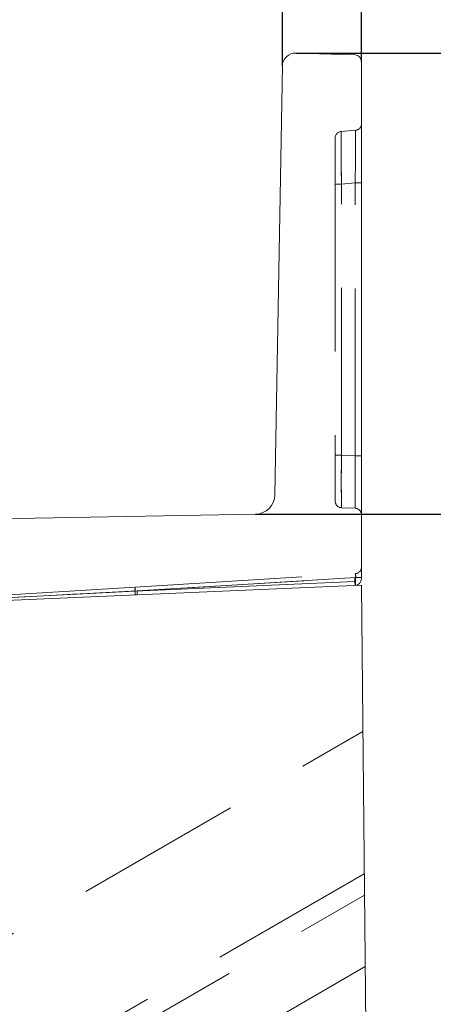
# Model space of a CAD drawing. Units: millimetres. Extents: x 0 to 507, y -3 to 297.
# Drawn here: x 307 to 310, y 234 to 242 of the extents above; entities that cross this region are included whole.
import ezdxf

# ---------------------------------------------------------------- set-up
doc = ezdxf.new("R2010")
doc.units = ezdxf.units.MM
doc.linetypes.add('HIDDEN', pattern=[1.905, 1.27, -0.635])
doc.layers.add('FORMAT', color=7, linetype='Continuous')
doc.styles.add('SLDTEXTSTYLE3', font='TXT', dxfattribs={"width": 0.75})
doc.dimstyles.new('SLDDIMSTYLE1', dxfattribs={"dimtxt": 3, "dimasz": 3, "dimexe": 0, "dimexo": 0.0625, "dimgap": 0.75, "dimtad": 2, "dimlfac": 10, "dimrnd": 1e-09, "dimzin": 12, "dimdsep": 46, "dimtxsty": 'SLDTEXTSTYLE3', "dimsah": 1, "dimcen": 0.09, "dimadec": 0, "dimazin": 3, "dimtfac": 1, "dimtofl": 0, "dimtmove": 0, "dimatfit": 3, "dimfxl": 0, "dimfrac": 2, "dimtolj": 1, "dimtzin": 12, "dimarcsym": 0})
doc.dimstyles.new('SLDDIMSTYLE2', dxfattribs={"dimtxt": 3, "dimasz": 3, "dimexe": 0, "dimexo": 0.0625, "dimgap": 0.75, "dimtad": 2, "dimdec": 0, "dimlfac": 10, "dimrnd": 1e-09, "dimzin": 12, "dimdsep": 46, "dimtxsty": 'SLDTEXTSTYLE3', "dimsah": 1, "dimcen": 0.09, "dimadec": 0, "dimazin": 3, "dimtfac": 1, "dimtofl": 0, "dimtmove": 0, "dimatfit": 3, "dimfxl": 0, "dimfrac": 2, "dimtolj": 1, "dimtzin": 12, "dimarcsym": 0})
doc.dimstyles.new('SLDDIMSTYLE3', dxfattribs={"dimtxt": 3, "dimasz": 3, "dimexe": 0, "dimexo": 0.0625, "dimgap": 0.75, "dimtad": 2, "dimdec": 0, "dimlfac": 10, "dimrnd": 1e-09, "dimzin": 12, "dimdsep": 46, "dimtxsty": 'SLDTEXTSTYLE3', "dimsah": 1, "dimcen": 0.09, "dimadec": 0, "dimazin": 3, "dimtfac": 1, "dimtmove": 0, "dimatfit": 0, "dimfxl": 0, "dimfrac": 2, "dimtolj": 1, "dimtzin": 12, "dimarcsym": 0})

# ---------------------------------------------------------------- blocks, each defined once
blk = doc.blocks.new('_D_5')
at = {"layer": 'FORMAT'}
for p, q in [((266.0325, 241.2254), (266.0325, 254.1588)), ((308.829, 241.2254), (308.829, 254.1588)), ((308.829, 253.1588), (266.0325, 253.1588))]:
    blk.add_line(p, q, dxfattribs=at)
for points in [[(266.0325, 253.1588), (269.0325, 252.4088), (269.0325, 253.9088)], [(308.829, 253.1588), (305.829, 253.9088), (305.829, 252.4088)]]:
    blk.add_solid(points, dxfattribs=at)
at = {"layer": 'FORMAT', "insert": (282.8127, 257.026, -50.4893), "char_height": 3, "attachment_point": 1, "style": 'SLDTEXTSTYLE3'}
blk.add_mtext('428', dxfattribs=at)
blk = doc.blocks.new('_D_6')
at = {"layer": 'FORMAT'}
for p, q in [((265.4308, 241.2592), (265.4308, 260.1588)), ((309.4308, 241.2592), (309.4308, 260.1588)), ((265.4308, 259.1588), (309.4308, 259.1588))]:
    blk.add_line(p, q, dxfattribs=at)
for points in [[(265.4308, 259.1588), (268.4308, 258.4088), (268.4308, 259.9088)], [(309.4308, 259.1588), (306.4308, 259.9088), (306.4308, 258.4088)]]:
    blk.add_solid(points, dxfattribs=at)
at = {"layer": 'FORMAT', "insert": (282.8127, 263.026, -50.4893), "char_height": 3, "attachment_point": 1, "style": 'SLDTEXTSTYLE3'}
blk.add_mtext('440', dxfattribs=at)
blk = doc.blocks.new('_D_7')
at = {"layer": 'FORMAT'}
for p, q in [((319.9308, 241.3236), (319.9308, 249.6317)), ((308.9322, 241.3236), (320.9308, 241.3236)), ((319.9308, 241.3236), (319.9308, 237.8207)), ((308.6248, 237.8207), (320.9308, 237.8207)), ((319.9308, 237.8207), (319.9308, 232.8207))]:
    blk.add_line(p, q, dxfattribs=at)
for points in [[(319.9308, 241.3236), (320.6808, 244.3236), (319.1808, 244.3236)], [(319.9308, 237.8207), (319.1808, 234.8207), (320.6808, 234.8207)]]:
    blk.add_solid(points, dxfattribs=at)
at = {"layer": 'FORMAT', "insert": (316.0636, 242.7609, -50.4893), "char_height": 3, "attachment_point": 1, "rotation": 90, "style": 'SLDTEXTSTYLE3'}
blk.add_mtext('35', dxfattribs=at)
blk = doc.blocks.new('_D_8')
at = {"layer": 'FORMAT'}
for p, q in [((308.6248, 237.8207), (320.9308, 237.8207)), ((319.9308, 237.8207), (319.9308, 193.3235)), ((287.4308, 193.3235), (320.9308, 193.3235))]:
    blk.add_line(p, q, dxfattribs=at)
for points in [[(319.9308, 237.8207), (319.1808, 234.8207), (320.6808, 234.8207)], [(319.9308, 193.3235), (320.6808, 196.3235), (319.1808, 196.3235)]]:
    blk.add_solid(points, dxfattribs=at)
at = {"layer": 'FORMAT', "insert": (316.0636, 212.3516, -50.4893), "char_height": 3, "attachment_point": 1, "rotation": 90, "style": 'SLDTEXTSTYLE3'}
blk.add_mtext('445', dxfattribs=at)
blk = doc.blocks.new('_D_9')
at = {"layer": 'FORMAT'}
for p, q in [((308.9322, 241.3236), (328.3798, 241.3236)), ((327.3798, 241.3236), (327.3798, 186.3235)), ((309.9308, 186.3235), (328.3798, 186.3235))]:
    blk.add_line(p, q, dxfattribs=at)
for points in [[(327.3798, 241.3236), (326.6298, 238.3236), (328.1298, 238.3236)], [(327.3798, 186.3235), (328.1298, 189.3235), (326.6298, 189.3235)]]:
    blk.add_solid(points, dxfattribs=at)
at = {"layer": 'FORMAT', "insert": (323.5126, 212.5867, -50.4893), "char_height": 3, "attachment_point": 1, "rotation": 90, "style": 'SLDTEXTSTYLE3'}
blk.add_mtext('550', dxfattribs=at)

msp = doc.modelspace()

# ---------------------------------------------------------------- linework, layer by layer
at = {"color": 7, "linetype": 'Continuous', "lineweight": 15}
for p, q in [((308.9322, 241.3236), (309.3824, 241.3092)), ((309.4308, 241.2592), (309.4308, 237.3305)), ((308.7721, 237.9681), (308.829, 241.2254)), ((302.4799, 237.7135), (308.6248, 237.8207)), ((309.4308, 237.2826), (305.5308, 237.1123)), ((309.8425, 195.3235), (309.4308, 237.2826))]:
    msp.add_line(p, q, dxfattribs=at)
at = {"color": 7, "linetype": 'HIDDEN', "lineweight": 0}
for p, q in [((309.3851, 240.7368), (309.2764, 240.7273)), ((309.2308, 240.6775), (309.2308, 240.3275)), ((309.2308, 240.3275), (309.2786, 240.3275)), ((309.2308, 240.3275), (309.2308, 238.2701)), ((309.2786, 240.3275), (309.3829, 240.3366)), ((309.2786, 238.2701), (309.2786, 240.3275)), ((309.4308, 240.3366), (309.3829, 240.3366)), ((309.3829, 238.2655), (309.3829, 240.3366)), ((309.2308, 238.2701), (309.2786, 238.2701)), ((309.2308, 238.2701), (309.2308, 237.9204)), ((309.3829, 238.2655), (309.2786, 238.2701)), ((309.4308, 238.2655), (309.3829, 238.2655)), ((309.2786, 237.8705), (309.3829, 237.8659)), ((307.71, 237.2673), (309.3838, 237.3697)), ((309.3851, 237.3399), (307.7092, 237.2374)), ((307.7092, 237.2374), (309.3843, 237.3105)), ((307.7248, 237.2382), (309.3808, 237.3394)), ((309.3808, 237.3105), (307.7248, 237.2382)), ((309.3808, 237.3394), (309.3808, 237.3105)), ((309.427, 237.3394), (309.3808, 237.3394)), ((309.3808, 237.3105), (309.3829, 237.3105)), ((309.3843, 237.3105), (309.3851, 237.3105)), ((309.3851, 237.3105), (309.3851, 237.3399)), ((309.4308, 237.3399), (309.3851, 237.3399)), ((306.6442, 237.1815), (307.7092, 237.2374)), ((306.6446, 237.1816), (307.7092, 237.2374)), ((306.6452, 237.2022), (307.71, 237.2673)), ((307.7248, 237.2382), (306.6792, 237.1834)), ((307.4913, 237.2259), (307.7092, 237.2374)), ((302.3858, 232.098), (309.4417, 236.1717)), ((309.4523, 235.0908), (302.3763, 231.0055)), ((302.3749, 230.8413), (309.4539, 234.9284)), ((309.4592, 234.3853), (302.9288, 230.615)), ((303.1247, 230.5007), (309.4614, 234.1592))]:
    msp.add_line(p, q, dxfattribs=at)
at = {"color": 7, "linetype": 'HIDDEN', "lineweight": 0, "flags": 128}
for points in [[(309.3808, 237.3105), (309.3813, 237.299), (309.3817, 237.2893), (309.382, 237.2828), (309.3821, 237.2805)], [(307.1271, 237.2071), (307.1541, 237.2085), (307.2318, 237.2125), (307.3495, 237.2186), (307.4913, 237.2259)], [(307.7248, 237.2382), (307.7253, 237.2267), (307.7258, 237.217), (307.726, 237.2105), (307.7261, 237.2082)]]:
    msp.add_lwpolyline(points, dxfattribs=at)
at = {"color": 7, "linetype": 'Continuous', "lineweight": 15}
for centre, radius, start, end in [((308.929, 241.2236), 0.1, 88.16552, 178.99911), ((309.3808, 241.2592), 0.05, 359.99969, 88.16537), ((308.6222, 237.9707), 0.15, 271.00027, 358.99987), ((309.3808, 237.3305), 0.05, 272.49975, 359.99992)]:
    msp.add_arc(centre, radius, start, end, dxfattribs=at)
at = {"color": 7, "linetype": 'HIDDEN', "lineweight": 0}
for centre, radius, start, end in [((309.2808, 240.6775), 0.05, 95.00176, 179.99819), ((330.6976, 240.644), 21.4213, 179.77728, 180.84669), ((328.255, 240.6307), 18.9789, 179.70847, 180.9155), ((328.255, 240.6307), 18.9789, 179.70847, 180.91551), ((330.6975, 240.644), 21.4213, 179.77728, 180.84669), ((287.9836, 240.6531), 21.4017, 359.15261, 0.22402), ((283.7187, 240.6763), 25.6665, 359.24162, 0.135), ((287.9832, 240.6531), 21.4021, 359.15262, 0.22401), ((283.6941, 240.6765), 25.6911, 359.24205, 0.13457), ((309.3808, 240.7866), 0.05, 274.99884, 0.00111), ((327.2387, 238.0703), 17.9613, 179.3626, 180.6374), ((327.2388, 238.0703), 17.9613, 179.3626, 180.6374), ((327.2388, 238.0703), 17.9613, 179.3626, 180.6374), ((327.2387, 238.0703), 17.9612, 179.3626, 180.6374), ((290.4083, 238.0657), 18.9757, 359.39668, 0.60332), ((290.4084, 238.0657), 18.9756, 359.39667, 0.60333), ((290.4084, 238.0657), 18.9756, 359.39667, 0.60333), ((290.4533, 238.0657), 18.9307, 359.39524, 0.60476), ((309.2808, 237.9204), 0.05, 180.00087, 267.49946), ((309.3808, 237.816), 0.05, 0.00008, 87.50025), ((309.3808, 237.4196), 0.05, 273.49992, 0.00031), ((309.3378, 237.3527), 0.0491, 344.80692, 20.20667), ((309.1955, 237.2955), 0.188, 355.4284, 4.5716), ((309.2912, 237.2956), 0.0951, 350.95975, 9.04025), ((307.6219, 237.2261), 0.088, 347.68817, 7.32419), ((307.7961, 237.2501), 0.0878, 168.68245, 188.31872)]:
    msp.add_arc(centre, radius, start, end, dxfattribs=at)

# ---------------------------------------------------------------- dimensions: what is measured, and where the dimension line sits
at = {"layer": 'FORMAT'}
for base, p1, p2, dimstyle, picture, middle in [((309.4308, 259.1588), (265.4308, 241.2592), (309.4308, 241.2592), 'SLDDIMSTYLE1', '_D_6', (287.3564, 259.1588)), ((266.0325, 253.1588), (308.829, 241.2254), (266.0325, 241.2254), 'SLDDIMSTYLE2', '_D_5', (287.3564, 253.1588))]:
    dim = msp.add_linear_dim(base=base, p1=p1, p2=p2, dimstyle=dimstyle, dxfattribs=at)
    dim.commit()
    dim.dimension.update_dxf_attribs({"geometry": picture, "text_midpoint": middle, "dimtype": 160})
for base, p1, p2, dimstyle, picture, middle in [((319.9308, 237.8207), (308.9322, 241.3236), (308.6248, 237.8207), 'SLDDIMSTYLE3', '_D_7', (319.9308, 246.1963)), ((327.3798, 186.3235), (308.9322, 241.3236), (309.9308, 186.3235), 'SLDDIMSTYLE1', '_D_9', (327.3798, 217.1305)), ((319.9308, 193.3235), (308.6248, 237.8207), (287.4308, 193.3235), 'SLDDIMSTYLE2', '_D_8', (319.9308, 216.8954))]:
    dim = msp.add_linear_dim(base=base, p1=p1, p2=p2, angle=90, dimstyle=dimstyle, dxfattribs=at)
    dim.commit()
    dim.dimension.update_dxf_attribs({"geometry": picture, "text_midpoint": middle, "dimtype": 160})

doc.saveas('drawing.dxf')
